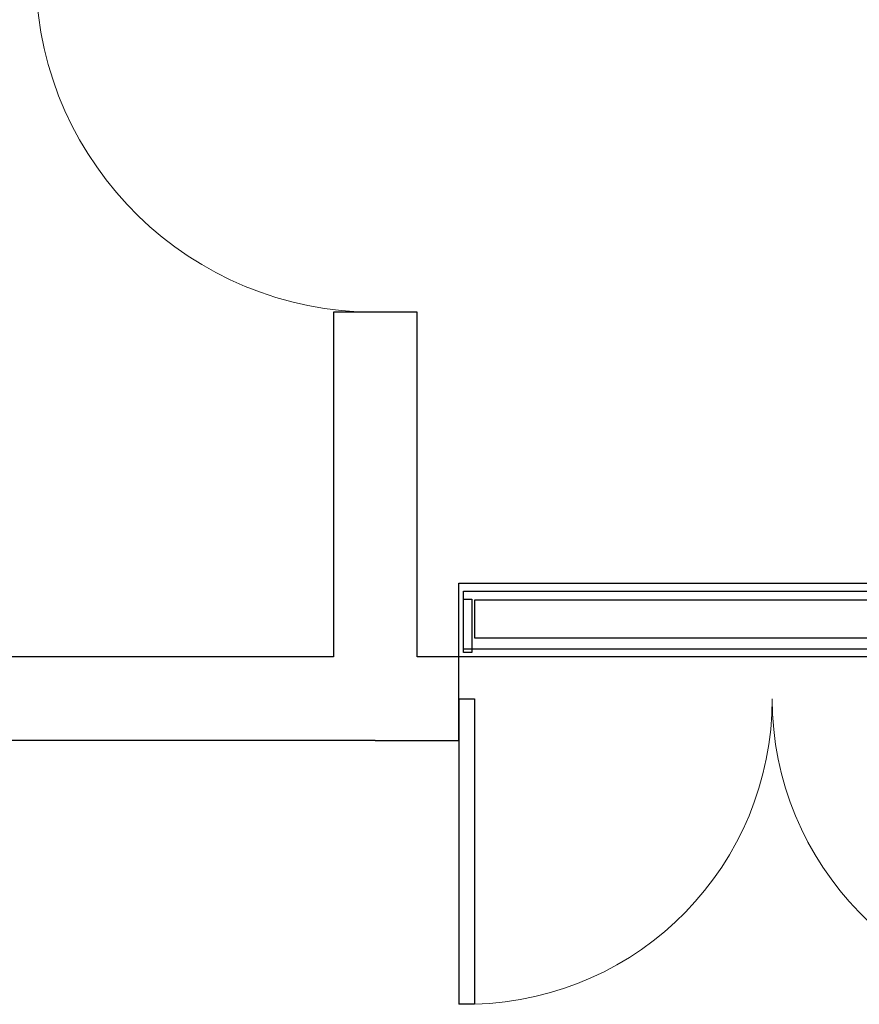
# Model space of a CAD drawing. Extents: x 180125 to 536525, y -127732 to -80678.
# Drawn here: x 252855 to 257677, y -120346 to -114691 of the extents above; entities that cross this region are included whole.
import ezdxf

# ---------------------------------------------------------------- set-up
doc = ezdxf.new("R2010")
doc.units = 0
doc.header["$LTSCALE"] = 1000
doc.header["$MEASUREMENT"] = 0
doc.layers.get('0').update_dxf_attribs({"color": 4})
for name, color, linetype in [('K.R-厨房设备.V', 10, 'Continuous'), ('WALL', 4, 'Continuous'), ('WINDOW', 2, 'Continuous')]:
    doc.layers.add(name, color=color, linetype=linetype)

# ---------------------------------------------------------------- blocks, each defined once
blk = doc.blocks.new('$DorLib2D$00000002')
for p, q in [((-0.5, 0), (-0.5, 0.4875)), ((-0.475, 0.4875), (-0.5, 0.4875)), ((-0.475, 0), (-0.475, 0.4875)), ((0.475, 0), (0.475, 0.4875)), ((0.475, 0.4875), (0.5, 0.4875)), ((0.5, 0), (0.5, 0.4875)), ((-0.5, 0), (-0.475, 0)), ((0.5, 0), (0.475, 0))]:
    blk.add_line(p, q)
at = {"lineweight": 13}
for centre, start, end in [((-0.4875, 0), 0, 88.5307), ((0.4875, 0), 91.4693, 180)]:
    blk.add_arc(centre, 0.4875, start, end, dxfattribs=at)
blk = doc.blocks.new('$DorLib2D$00000001')
for p, q in [((0.45, 0.975), (0.5, 0.975)), ((0.45, 0), (0.45, 0.975)), ((0.5, 0), (0.5, 0.975)), ((0.5, 0), (0.45, 0))]:
    blk.add_line(p, q)
at = {"lineweight": 13}
blk.add_arc((0.475, 0), 0.975, 91.4693, 180, dxfattribs=at)
blk = doc.blocks.new('*U39')
at = {"layer": 'K.R-厨房设备.V', "color": 0}
for p, q in [((0, 0), (1800, 0)), ((0, -212), (0, 0)), ((1800, 0), (1800, -212)), ((13.6, -22.6), (1787, -22.6)), ((13.6, -189.1), (13.6, -22.6)), ((1762.5, -13), (1787, -13)), ((1762.5, -166.1), (1762.5, -13)), ((1787, -13), (1787, -166.1)), ((1787, -22.6), (1787, -189.1)), ((13.6, -53.5), (1754, -53.5)), ((13.6, -163.9), (13.6, -53.5)), ((268.1, -53.5), (268.1, -163.9)), ((1754, -53.5), (1754, -163.9)), ((13.6, -58), (268.1, -58)), ((13.6, -73.4), (268.1, -73.4)), ((32, -58), (32, -152.5)), ((67.4, -58), (67.4, -152.5)), ((13.6, -87.1), (268.1, -87.1)), ((13.6, -100.1), (268.1, -100.1)), ((13.6, -113.1), (268.1, -113.1)), ((13.6, -126.1), (268.1, -126.1)), ((13.6, -139.1), (268.1, -139.1)), ((13.6, -152.5), (268.1, -152.5)), ((1754, -163.9), (13.6, -163.9)), ((1787, -166.1), (1762.5, -166.1)), ((1787, -189.1), (13.6, -189.1)), ((1800, -212), (0, -212))]:
    blk.add_line(p, q, dxfattribs=at)

msp = doc.modelspace()

# ---------------------------------------------------------------- linework, layer by layer
for p, q in [((254657.3, -118350.6), (249137.3, -118350.6)), ((255377.3, -118350.6), (255137.3, -118350.6)), ((255377.3, -118830.6), (255377.3, -118350.6)), ((254897.3, -118830.6), (248657.3, -118830.6)), ((254897.3, -118830.6), (255377.3, -118830.6))]:
    msp.add_line(p, q)
at = {"layer": 'WALL'}
for p, q in [((255137.3, -116370.6), (254657.3, -116370.6)), ((254657.3, -116370.6), (254657.3, -118350.6)), ((255137.3, -118350.6), (255137.3, -116370.6))]:
    msp.add_line(p, q, dxfattribs=at)

# ---------------------------------------------------------------- block references
at = {"layer": 'K.R-厨房设备.V', "color": 251, "xscale": 2, "yscale": 2, "zscale": 2, "rotation": 180}
msp.add_blockref('*U39', (258977.3, -118350.6), dxfattribs=at)
at = {"layer": 'WINDOW'}
for name, p, xscale, yscale, zscale, rotation in [('$DorLib2D$00000001', (254897.3, -115370.6), -2000, -2000, -2000, 270), ('$DorLib2D$00000002', (257177.3, -118590.6), 3600, 3600, 3600, 180)]:
    msp.add_blockref(name, p, dxfattribs=dict(at, xscale=xscale, yscale=yscale, zscale=zscale, rotation=rotation))

doc.saveas('drawing.dxf')
